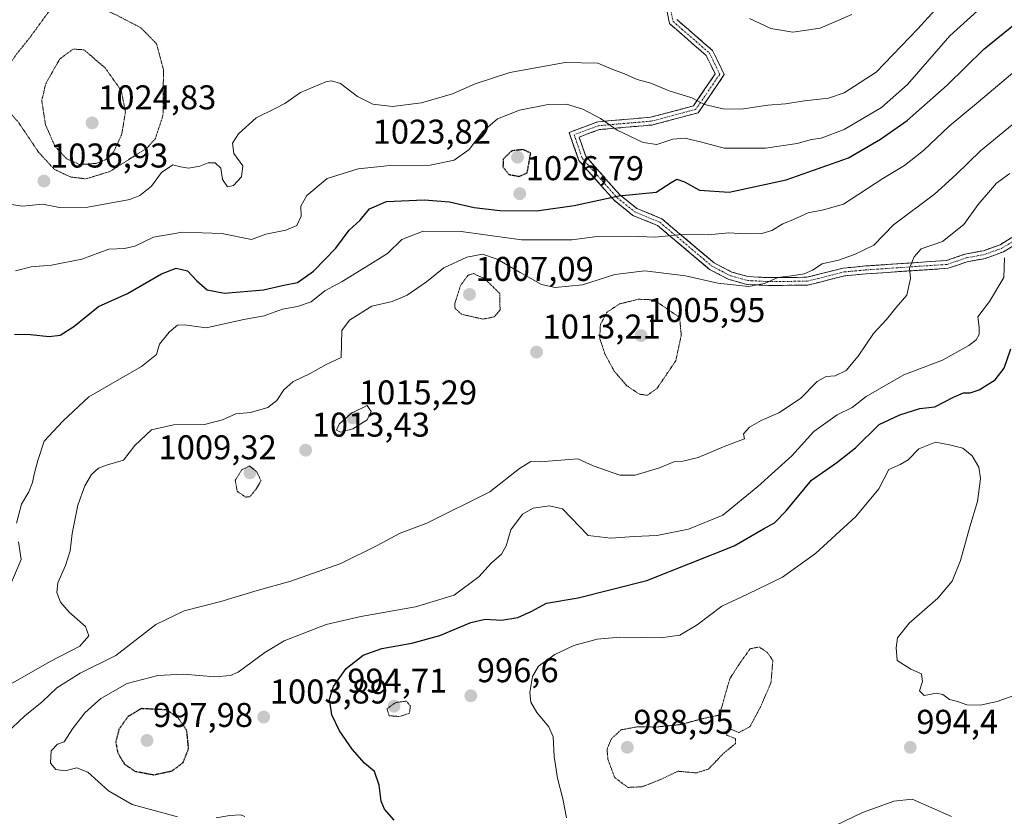
# Model space of a CAD drawing. Units: metres. Extents: x 579836 to 583262, y 4756658 to 4759011.
# Drawn here: x 581088 to 581375, y 4757415 to 4757647 of the extents above; entities that cross this region are included whole.
import ezdxf
from ezdxf.enums import TextEntityAlignment as Align

# ---------------------------------------------------------------- set-up
doc = ezdxf.new("R2010")
doc.units = ezdxf.units.M
doc.header["$MEASUREMENT"] = 0
for name, pattern in [('TRAZO_Y_PUNTO', [1, 0.5, -0.25, 0, -0.25]), ('TRAZOS2', [0.375, 0.25, -0.125]), ('TRAZOSX2', [1.5, 1, -0.5])]:
    doc.linetypes.add(name, pattern=pattern)
for name, color, linetype, lineweight in [('Camino', 19, 'TRAZOSX2', 0), ('Camino Cxs', 19, 'Continuous', 0), ('Camino eje', 19, 'TRAZO_Y_PUNTO', 0), ('Carátula', 7, 'Continuous', 5), ('Curva de nivel maestra', 36, 'Continuous', 30), ('Curva de nivel maestra depresión', 36, 'TRAZOS2', 30), ('Curva de nivel normal', 36, 'Continuous', 0), ('Curva de nivel normal depresión', 36, 'TRAZOS2', 0), ('Punto de cota en terreno', 7, 'Continuous', 0), ('Rótulo de punto de cota en terreno', 19, 'Continuous', 0)]:
    doc.layers.add(name, color=color, linetype=linetype, lineweight=lineweight)
doc.styles.add('Arial', font='txt', dxfattribs={"height": 0.2})

# ---------------------------------------------------------------- blocks, each defined once
blk = doc.blocks.new('*U164')
at = {"layer": 'Curva de nivel normal', "color": 36, "linetype": 'Continuous', "lineweight": 0}
for points in [[(581085.03, 4757481.98, 1020), (581088.34, 4757489.71, 1020), (581087.54, 4757494.92, 1020)], [(581086.98, 4757500.38, 1020), (581088.38, 4757505.86, 1020), (581090.57, 4757509.51, 1020), (581091.62, 4757512.19, 1020), (581092.08, 4757514.64, 1020), (581093.23, 4757518.64, 1020), (581095.07, 4757524.26, 1020), (581100.45, 4757530.09, 1020), (581108.09, 4757537.12, 1020), (581123.42, 4757545.96, 1020), (581127.74, 4757549.53, 1020), (581128.63, 4757552.48, 1020), (581131.42, 4757555.98, 1020), (581133.88, 4757558.02, 1020), (581135.9, 4757558.11, 1020), (581142.23, 4757557.27, 1020), (581153.19, 4757559.73, 1020), (581159.19, 4757560.81, 1020), (581164.53, 4757562.76, 1020), (581168.86, 4757563.48, 1020), (581172.86, 4757564.84, 1020), (581176.86, 4757568.02, 1020), (581181.86, 4757570.77, 1020), (581189.92, 4757575.77, 1020), (581195.1, 4757578.89, 1020), (581199.25, 4757583, 1020), (581205.53, 4757585.45, 1020), (581216.53, 4757585.35, 1020), (581234.19, 4757582.91, 1020), (581248.86, 4757582.9, 1020), (581256.16, 4757583.85, 1020), (581265.73, 4757583.97, 1020), (581273.16, 4757583.69, 1020), (581280.86, 4757584.43, 1020), (581288.53, 4757584.37, 1020), (581294.56, 4757584.92, 1020), (581299.32, 4757584.64, 1020), (581304.22, 4757584.72, 1020), (581307.14, 4757585.64, 1020), (581310.34, 4757587.62, 1020), (581313.43, 4757588.88, 1020), (581317.66, 4757590.78, 1020), (581322.19, 4757591.64, 1020), (581327.97, 4757593.36, 1020), (581339.46, 4757600.84, 1020), (581345.79, 4757604.62, 1020), (581351.32, 4757608.92, 1020), (581358.83, 4757616.04, 1020), (581367.39, 4757623.16, 1020), (581378.55, 4757632.61, 1020)]]:
    blk.add_polyline3d(points, dxfattribs=at)
blk = doc.blocks.new('*U169')
at = {"layer": 'Curva de nivel normal', "color": 36, "linetype": 'Continuous', "lineweight": 0}
blk.add_polyline3d([(581086.65, 4757573.93, 1030), (581091.25, 4757575.01, 1030), (581097.21, 4757575.53, 1030), (581106.03, 4757577.32, 1030), (581113.88, 4757580.22, 1030), (581118.42, 4757580.39, 1030), (581121.42, 4757581.06, 1030), (581126.85, 4757583.65, 1030), (581135.35, 4757585.19, 1030), (581146.86, 4757584.77, 1030), (581155.47, 4757583.02, 1030), (581159.68, 4757584.54, 1030), (581165.44, 4757585.73, 1030), (581168.66, 4757587.06, 1030), (581169.92, 4757589.78, 1030), (581169.8, 4757592.73, 1030), (581171.62, 4757595.82, 1030), (581177.53, 4757600.81, 1030), (581186.53, 4757603.64, 1030), (581195.85, 4757604.61, 1030), (581207.5, 4757604.65, 1030), (581214.52, 4757606.12, 1030), (581218.86, 4757609.25, 1030), (581222.86, 4757614.5, 1030), (581227.19, 4757618.23, 1030), (581233.53, 4757620.68, 1030), (581241.93, 4757622.39, 1030), (581247.3, 4757622.48, 1030), (581251.99, 4757620.99, 1030), (581257.15, 4757618.27, 1030), (581262.01, 4757614.92, 1030), (581269.64, 4757611.24, 1030), (581273.56, 4757610.75, 1030), (581278.27, 4757612.29, 1030), (581281.74, 4757612.58, 1030), (581286.34, 4757611.45, 1030), (581293.19, 4757609.64, 1030), (581305.23, 4757609.68, 1030), (581314.52, 4757610.98, 1030), (581318.64, 4757612.15, 1030), (581321.51, 4757612.58, 1030), (581328.16, 4757615.07, 1030), (581339.09, 4757621.47, 1030), (581346.7, 4757628.18, 1030), (581359.01, 4757642.4, 1030), (581370.06, 4757652.34, 1030)], dxfattribs=at)
blk = doc.blocks.new('*U187')
at = {"layer": 'Curva de nivel normal', "color": 36, "linetype": 'Continuous', "lineweight": 0}
for points in [[(581359.48, 4757414.88, 995), (581348.06, 4757419.86, 995), (581342.66, 4757419.34, 995), (581338.73, 4757417.84, 995), (581333.53, 4757416, 995), (581322.86, 4757410.84, 995)], [(581247.29, 4757414.41, 995), (581246.22, 4757420.01, 995), (581244.66, 4757426, 995), (581243.64, 4757432.35, 995), (581243.36, 4757438.04, 995), (581242.16, 4757440.95, 995), (581238.66, 4757445.13, 995), (581236.9, 4757448.18, 995), (581236.57, 4757450.98, 995), (581237.34, 4757455.64, 995), (581239.12, 4757458.64, 995), (581243.86, 4757462.04, 995), (581249.38, 4757464.67, 995), (581256.19, 4757466.55, 995), (581262.86, 4757467.09, 995), (581274.71, 4757466.89, 995), (581280.27, 4757467.71, 995), (581285.38, 4757470.69, 995), (581292.53, 4757476.12, 995), (581299.86, 4757479.52, 995), (581310.19, 4757484.58, 995), (581319.86, 4757491.51, 995), (581331.56, 4757502.3, 995), (581338.33, 4757510.38, 995), (581341.23, 4757515.98, 995), (581344.51, 4757517.4, 995), (581346.88, 4757518.8, 995), (581349.92, 4757522.02, 995), (581354.79, 4757523.93, 995), (581358.94, 4757523.17, 995), (581362.78, 4757522.22, 995), (581365.5, 4757520.01, 995), (581367.41, 4757516.64, 995), (581367.9, 4757513.31, 995), (581367.04, 4757506.64, 995), (581364.78, 4757499.31, 995), (581362.07, 4757489.47, 995), (581359.67, 4757483.45, 995), (581355.49, 4757478.5, 995), (581347.15, 4757471.22, 995), (581343.72, 4757466.91, 995), (581343.35, 4757464, 995), (581343.66, 4757460.32, 995), (581347.64, 4757457.76, 995), (581350.71, 4757456.41, 995), (581351.06, 4757454.18, 995), (581350.2, 4757451.43, 995), (581351.48, 4757450.07, 995), (581355.07, 4757450.8, 995), (581357, 4757450.45, 995), (581358.91, 4757448.93, 995), (581361.2, 4757448.36, 995), (581363.96, 4757447.41, 995), (581367.81, 4757447.26, 995), (581372.82, 4757448.35, 995), (581378.48, 4757450.42, 995)]]:
    blk.add_polyline3d(points, dxfattribs=at)
blk = doc.blocks.new('*U188')
at = {"layer": 'Curva de nivel normal', "color": 36, "linetype": 'Continuous', "lineweight": 0}
blk.add_polyline3d([(581082.35, 4757593.7, 1035), (581088.74, 4757592.77, 1035), (581094.53, 4757593.27, 1035), (581099.48, 4757592.39, 1035), (581107.8, 4757592.42, 1035), (581120.02, 4757594.63, 1035), (581122.89, 4757595.8, 1035), (581126.33, 4757598.53, 1035), (581129.19, 4757602.55, 1035), (581132.49, 4757604.8, 1035), (581134.72, 4757604.24, 1035), (581137.12, 4757603.81, 1035), (581140.37, 4757604.4, 1035), (581142.82, 4757605.38, 1035), (581144.86, 4757605.4, 1035), (581146.5, 4757603.84, 1035), (581147.04, 4757600.49, 1035), (581148.46, 4757598.39, 1035), (581150.2, 4757598.74, 1035), (581152.53, 4757601.24, 1035), (581152.9, 4757604.46, 1035), (581150.27, 4757608.13, 1035), (581149.93, 4757611.06, 1035), (581151.68, 4757613.77, 1035), (581156.86, 4757618.47, 1035), (581162.19, 4757621.08, 1035), (581165.19, 4757622.69, 1035), (581169.75, 4757625.86, 1035), (581177.09, 4757628.96, 1035), (581178.78, 4757629.3, 1035), (581181.39, 4757628.5, 1035), (581186.37, 4757624.7, 1035), (581190.86, 4757622.47, 1035), (581196.57, 4757621.76, 1035), (581205.05, 4757622.82, 1035), (581214.06, 4757625.49, 1035), (581220.65, 4757628.4, 1035), (581230.72, 4757631.7, 1035), (581246.92, 4757634.63, 1035), (581256.42, 4757634.38, 1035), (581260.78, 4757632.56, 1035), (581264.19, 4757631.31, 1035), (581267.9, 4757629.68, 1035), (581271.83, 4757628.61, 1035), (581277.15, 4757626.3, 1035), (581283.79, 4757624.34, 1035), (581287.5, 4757622.32, 1035), (581292.96, 4757621.08, 1035), (581298.14, 4757620.97, 1035), (581305.92, 4757622.2, 1035), (581311.11, 4757622.6, 1035), (581316.62, 4757623.4, 1035), (581323.64, 4757624.21, 1035), (581328.17, 4757625.74, 1035), (581337.53, 4757631.77, 1035), (581349.65, 4757644.46, 1035), (581358.69, 4757654.41, 1035)], dxfattribs=at)
blk = doc.blocks.new('*U196')
at = {"layer": 'Curva de nivel normal', "color": 36, "linetype": 'Continuous', "lineweight": 0}
for points in [[(581153.51, 4757414.8, 1005), (581152.31, 4757415.3, 1005), (581149.19, 4757415.17, 1005), (581145.13, 4757414.42, 1005)], [(581133.93, 4757414.76, 1005), (581120.69, 4757418.34, 1005), (581113.79, 4757422.37, 1005), (581107.76, 4757427.72, 1005), (581104.53, 4757429, 1005), (581101.11, 4757428.15, 1005), (581098.47, 4757428.51, 1005), (581096.88, 4757430.43, 1005), (581097.11, 4757433.94, 1005), (581098.91, 4757435.94, 1005), (581100.89, 4757436.62, 1005), (581103.27, 4757440.37, 1005), (581106.88, 4757445.05, 1005), (581111.53, 4757449.25, 1005), (581119.19, 4757453.65, 1005), (581128.19, 4757455.97, 1005), (581135.68, 4757456.34, 1005), (581144.79, 4757455.53, 1005), (581149.32, 4757455.92, 1005), (581151.54, 4757456.94, 1005), (581159.31, 4757462.64, 1005), (581165.01, 4757466.04, 1005), (581177.26, 4757470.84, 1005), (581187.31, 4757473.15, 1005), (581203.3, 4757475.91, 1005), (581214.53, 4757479.31, 1005), (581221.86, 4757484.84, 1005), (581225.19, 4757488.58, 1005), (581228.33, 4757491.33, 1005), (581229.69, 4757493.74, 1005), (581231.09, 4757498.36, 1005), (581234.47, 4757503.01, 1005), (581237.53, 4757504.72, 1005), (581242.35, 4757505.41, 1005), (581246.1, 4757504.49, 1005), (581253.62, 4757496.79, 1005), (581260.16, 4757495.94, 1005), (581267.02, 4757496.47, 1005), (581273.59, 4757496.73, 1005), (581282.86, 4757498.61, 1005), (581292.86, 4757502.64, 1005), (581303.05, 4757511.03, 1005), (581312.96, 4757519.95, 1005), (581319.38, 4757527.06, 1005), (581326.19, 4757531.89, 1005), (581330.53, 4757534.08, 1005), (581334.63, 4757537.24, 1005), (581345.58, 4757543.62, 1005), (581356.84, 4757547.88, 1005), (581364.5, 4757552.11, 1005), (581366.67, 4757553.76, 1005), (581367.59, 4757555.29, 1005), (581367.52, 4757557.42, 1005), (581367.14, 4757560.47, 1005), (581370.58, 4757564.98, 1005), (581374.78, 4757571.94, 1005), (581374.9, 4757577.72, 1005)]]:
    blk.add_polyline3d(points, dxfattribs=at)
blk = doc.blocks.new('*U199')
at = {"layer": 'Curva de nivel normal', "color": 36, "linetype": 'Continuous', "lineweight": 0}
blk.add_polyline3d([(581300.65, 4757647.4, 1040), (581306.86, 4757644.52, 1040), (581313.19, 4757643.45, 1040), (581321.19, 4757644.61, 1040), (581330.43, 4757648.58, 1040)], dxfattribs=at)
blk = doc.blocks.new('*U206')
at = {"layer": 'Curva de nivel maestra', "color": 36, "linetype": 'Continuous', "lineweight": 30}
blk.add_polyline3d([(581197.03, 4757413.77, 1000), (581194.25, 4757416.94, 1000), (581193.21, 4757419.33, 1000), (581192.66, 4757424.02, 1000), (581191.31, 4757427.92, 1000), (581188.42, 4757430.4, 1000), (581184.77, 4757434.5, 1000), (581181.06, 4757439.85, 1000), (581178.92, 4757444.46, 1000), (581178.22, 4757449.02, 1000), (581179.32, 4757452.77, 1000), (581183.06, 4757457.96, 1000), (581187.97, 4757461.9, 1000), (581193.42, 4757463.82, 1000), (581202.22, 4757465.36, 1000), (581210.31, 4757467.58, 1000), (581219.34, 4757471.39, 1000), (581223.58, 4757472.35, 1000), (581228.3, 4757472.08, 1000), (581233.08, 4757472.86, 1000), (581236.94, 4757474.58, 1000), (581241.48, 4757477.04, 1000), (581250.64, 4757478.62, 1000), (581270.65, 4757483.59, 1000), (581296.15, 4757493.69, 1000), (581304.73, 4757498.65, 1000), (581307.88, 4757500.44, 1000), (581311.29, 4757503.96, 1000), (581318.71, 4757512.88, 1000), (581326.03, 4757517.98, 1000), (581331.49, 4757522.29, 1000), (581338.42, 4757529.05, 1000), (581344.42, 4757531.88, 1000), (581350.27, 4757533.76, 1000), (581354.61, 4757534.28, 1000), (581360.08, 4757537.04, 1000), (581363.01, 4757538.32, 1000), (581364.9, 4757538.34, 1000), (581367.53, 4757539.22, 1000), (581372.19, 4757542.1, 1000), (581374.87, 4757545.52, 1000), (581376.81, 4757551.12, 1000)], dxfattribs=at)
blk = doc.blocks.new('*U209')
at = {"layer": 'Curva de nivel maestra', "color": 36, "linetype": 'Continuous', "lineweight": 30}
blk.add_polyline3d([(581086.41, 4757555.4, 1025), (581091.09, 4757555.36, 1025), (581096.47, 4757554.79, 1025), (581099.66, 4757555.17, 1025), (581103.63, 4757557.68, 1025), (581110.82, 4757563.47, 1025), (581119.36, 4757567.32, 1025), (581129.23, 4757572.98, 1025), (581133.53, 4757574.62, 1025), (581136.79, 4757573.9, 1025), (581139.56, 4757571.01, 1025), (581142.57, 4757568.35, 1025), (581147.55, 4757567.34, 1025), (581158.93, 4757568.33, 1025), (581164.85, 4757569.7, 1025), (581168.86, 4757570.46, 1025), (581173.53, 4757573.83, 1025), (581180.01, 4757580.51, 1025), (581183.9, 4757585.75, 1025), (581187.16, 4757588.64, 1025), (581189.83, 4757592, 1025), (581194.83, 4757594.14, 1025), (581205.82, 4757594.6, 1025), (581213.2, 4757593.98, 1025), (581220.4, 4757592.36, 1025), (581227.83, 4757591.44, 1025), (581238.53, 4757591.36, 1025), (581249.53, 4757592.93, 1025), (581262.53, 4757595.76, 1025), (581273.4, 4757596.79, 1025), (581277.78, 4757599.67, 1025), (581279.46, 4757600.63, 1025), (581281.67, 4757599.84, 1025), (581286.04, 4757597.37, 1025), (581294.64, 4757596.78, 1025), (581311.34, 4757600.39, 1025), (581329.43, 4757606.84, 1025), (581338.75, 4757612.3, 1025), (581346.53, 4757617.69, 1025), (581358.24, 4757627.98, 1025), (581368.93, 4757638.52, 1025), (581393.53, 4757658.52, 1025)], dxfattribs=at)
blk = doc.blocks.new('5PATER')
at = {"layer": 'Carátula', "linetype": 'Continuous', "lineweight": 5}
h = blk.add_hatch(color=250, dxfattribs=at)
edge = h.paths.add_edge_path()
edge.add_ellipse((0, 0.01), major_axis=(-1.33, -1.34), ratio=0.999422, start_angle=0, end_angle=360)

msp = doc.modelspace()

# ---------------------------------------------------------------- linework, layer by layer
at = {"layer": 'Camino', "color": 19, "linetype": 'TRAZOSX2', "lineweight": 0}
for points in [[(581381.13, 4757583.31), (581374.61, 4757579.43), (581369.39, 4757577.51), (581364.03, 4757576.54), (581358.47, 4757574.62), (581334.63, 4757573.01), (581328.33, 4757572.42), (581317.58, 4757569.71), (581305.91, 4757569.61), (581299.85, 4757569.92), (581294.61, 4757571.39), (581288.99, 4757574.3), (581273.83, 4757587.07), (581266.63, 4757590.06), (581261.14, 4757594.45), (581250.87, 4757606.08), (581248.04, 4757614.23), (581256.39, 4757617.32), (581271.79, 4757618.65), (581284.24, 4757621.96), (581290.61, 4757631.26), (581287.99, 4757636.64), (581277.29, 4757645.95), (581276.1, 4757651.86)], [(581279.39, 4757647.17), (581289.85, 4757638.07), (581293.26, 4757631.06), (581285.66, 4757619.95), (581272.18, 4757616.38), (581256.89, 4757615.06), (581250.95, 4757612.86), (581252.89, 4757607.26), (581262.73, 4757596.13), (581267.81, 4757592.06), (581275.04, 4757589.06), (581290.28, 4757576.22), (581295.46, 4757573.54), (581300.22, 4757572.2), (581305.96, 4757571.91), (581317.29, 4757572.01), (581327.94, 4757574.7), (581334.44, 4757575.31), (581358.01, 4757576.9), (581363.45, 4757578.78), (581368.79, 4757579.73), (581373.62, 4757581.51), (581380.15, 4757585.41)]]:
    msp.add_lwpolyline(points, dxfattribs=at)
at = {"layer": 'Camino Cxs', "color": 19, "linetype": 'Continuous', "lineweight": 0}
for points in [[(581377.87, 4757581.37, 1004.37), (581374.61, 4757579.43, 1005.11), (581372, 4757578.47, 1005.59), (581369.39, 4757577.51, 1006.02), (581366.71, 4757577.02, 1006.41), (581364.03, 4757576.54, 1006.82), (581361.25, 4757575.58, 1007.15), (581358.47, 4757574.62, 1007.45), (581353.7, 4757574.3, 1008.31), (581348.93, 4757573.98, 1009.36), (581344.16, 4757573.66, 1010.48), (581339.4, 4757573.34, 1011.49), (581334.63, 4757573.01, 1012.34), (581331.48, 4757572.72, 1012.77), (581328.33, 4757572.42, 1013.3), (581324.75, 4757571.52, 1013.46), (581321.17, 4757570.62, 1013.4), (581317.58, 4757569.71, 1013.51), (581313.69, 4757569.68, 1013.8), (581309.8, 4757569.65, 1014.12), (581305.91, 4757569.61, 1014.56), (581302.88, 4757569.77, 1015.08), (581299.85, 4757569.92, 1015.26), (581297.23, 4757570.65, 1015.41), (581294.61, 4757571.39, 1015.62), (581291.8, 4757572.84, 1016.16), (581288.99, 4757574.3, 1016.54), (581285.2, 4757577.49, 1017.59), (581281.41, 4757580.68, 1018.58), (581277.62, 4757583.88, 1019.73), (581273.83, 4757587.07, 1020.94), (581270.23, 4757588.56, 1021.86), (581266.63, 4757590.06, 1022.59), (581263.88, 4757592.26, 1023.4), (581261.14, 4757594.45, 1024.34), (581258.57, 4757597.36, 1025.33), (581256, 4757600.26, 1026.19), (581253.43, 4757603.17, 1026.96), (581250.87, 4757606.08, 1027.53), (581249.45, 4757610.15, 1027.84), (581248.04, 4757614.23, 1028.23), (581252.21, 4757615.78, 1028.76), (581256.39, 4757617.32, 1029.6), (581260.24, 4757617.66, 1030.12), (581264.09, 4757617.99, 1030.76), (581267.94, 4757618.32, 1031.49), (581271.79, 4757618.65, 1032.31), (581275.94, 4757619.75, 1033.28), (581280.09, 4757620.85, 1033.47), (581284.24, 4757621.96, 1034.21), (581286.37, 4757625.06, 1035.2), (581288.49, 4757628.16, 1035.98), (581290.61, 4757631.26, 1036.79), (581289.3, 4757633.95, 1037.2), (581287.99, 4757636.64, 1037.45), (581284.42, 4757639.75, 1037.54), (581280.85, 4757642.85, 1037.65), (581277.29, 4757645.95, 1037.62), (581276.7, 4757648.91, 1037.87)], [(581279.39, 4757647.17, 1037.9), (581282.88, 4757644.14, 1037.92), (581286.36, 4757641.1, 1037.8), (581289.85, 4757638.07, 1037.79), (581291.56, 4757634.57, 1037.45), (581293.26, 4757631.06, 1036.99), (581290.73, 4757627.36, 1036.08), (581288.19, 4757623.66, 1035.18), (581285.66, 4757619.95, 1033.82), (581281.17, 4757618.76, 1032.72), (581276.68, 4757617.57, 1032.64), (581272.18, 4757616.38, 1031.67), (581268.36, 4757616.05, 1031.03), (581264.54, 4757615.72, 1030.38), (581260.72, 4757615.39, 1029.81), (581256.89, 4757615.06, 1029.41), (581253.92, 4757613.96, 1028.74), (581250.95, 4757612.86, 1028.12), (581251.92, 4757610.06, 1028.07), (581252.89, 4757607.26, 1027.8), (581256.17, 4757603.55, 1026.87), (581259.45, 4757599.84, 1025.94), (581262.73, 4757596.13, 1024.78), (581265.27, 4757594.09, 1023.97), (581267.81, 4757592.06, 1023.17), (581271.43, 4757590.56, 1022.51), (581275.04, 4757589.06, 1021.5), (581278.85, 4757585.85, 1020.24), (581282.66, 4757582.64, 1019.29), (581286.47, 4757579.43, 1018.37), (581290.28, 4757576.22, 1017.14), (581292.87, 4757574.88, 1016.8), (581295.46, 4757573.54, 1016.47), (581300.22, 4757572.2, 1015.93), (581303.09, 4757572.06, 1015.71), (581305.96, 4757571.91, 1015.35), (581309.74, 4757571.94, 1015.01), (581313.51, 4757571.98, 1014.75), (581317.29, 4757572.01, 1014.45), (581320.84, 4757572.91, 1014.11), (581324.39, 4757573.8, 1014.13), (581327.94, 4757574.7, 1014.1), (581331.19, 4757575, 1013.48), (581334.44, 4757575.31, 1013.08), (581339.16, 4757575.63, 1012.23), (581343.87, 4757575.94, 1010.97), (581348.58, 4757576.26, 1009.69), (581353.29, 4757576.58, 1008.62), (581358.01, 4757576.9, 1007.66), (581360.73, 4757577.84, 1007.46), (581363.45, 4757578.78, 1007.19), (581366.12, 4757579.26, 1006.79), (581368.79, 4757579.73, 1006.39), (581371.2, 4757580.62, 1006.09), (581373.62, 4757581.51, 1005.58), (581376.88, 4757583.46, 1004.78)]]:
    msp.add_polyline3d(points, dxfattribs=at)
at = {"layer": 'Camino eje', "color": 19, "linetype": 'TRAZO_Y_PUNTO', "lineweight": 0}
msp.add_lwpolyline([(581277.24, 4757652.06), (581278.34, 4757646.56), (581288.92, 4757637.36), (581291.94, 4757631.16), (581284.95, 4757620.95), (581271.99, 4757617.51), (581256.64, 4757616.19), (581249.5, 4757613.55), (581251.88, 4757606.67), (581261.93, 4757595.29), (581267.22, 4757591.06), (581274.44, 4757588.06), (581289.64, 4757575.26), (581295.04, 4757572.46), (581300.04, 4757571.06), (581305.94, 4757570.76), (581317.44, 4757570.86), (581328.14, 4757573.56), (581334.54, 4757574.16), (581358.24, 4757575.76), (581363.74, 4757577.66), (581369.09, 4757578.62), (581374.11, 4757580.47), (581380.64, 4757584.36)], dxfattribs=at)
at = {"layer": 'Curva de nivel maestra depresión', "color": 36, "linetype": 'TRAZOS2', "lineweight": 30}
for points in [[(581233.47, 4757601.4, 1025), (581235.8, 4757602.43, 1025), (581236.86, 4757608.21, 1025), (581234.58, 4757609.21, 1025), (581231.32, 4757608.86, 1025), (581228.84, 4757606.46, 1025), (581228.74, 4757604.2, 1025), (581230.47, 4757601.98, 1025), (581233.47, 4757601.4, 1025)], [(581126.98, 4757427, 1000), (581132.37, 4757428.15, 1000), (581135.55, 4757430.6, 1000), (581137.13, 4757434.64, 1000), (581136.59, 4757439.92, 1000), (581134.24, 4757443.34, 1000), (581130.86, 4757445.91, 1000), (581123.3, 4757446.28, 1000), (581119.54, 4757444.03, 1000), (581116.84, 4757440.31, 1000), (581115.88, 4757436.53, 1000), (581116.46, 4757433.44, 1000), (581118.41, 4757430.14, 1000), (581121.47, 4757428.05, 1000), (581126.98, 4757427, 1000)]]:
    msp.add_polyline3d(points, dxfattribs=at)
at = {"layer": 'Curva de nivel normal', "color": 36, "linetype": 'Continuous', "lineweight": 0}
for points in [[(581083.89, 4757452.6, 1015), (581096.59, 4757459.9, 1015), (581105.47, 4757464.45, 1015), (581108.01, 4757467.5, 1015), (581107.12, 4757470.24, 1015), (581102.29, 4757474.41, 1015), (581099.77, 4757477.29, 1015), (581098.68, 4757480.11, 1015), (581099.06, 4757482.98, 1015), (581101.26, 4757487.96, 1015), (581102.56, 4757492.23, 1015), (581103.15, 4757497.3, 1015), (581104.85, 4757505.58, 1015), (581106.86, 4757511.26, 1015), (581108.86, 4757514.5, 1015), (581110.86, 4757516.39, 1015), (581113.53, 4757517.34, 1015), (581118.19, 4757518.68, 1015), (581121.44, 4757523.02, 1015), (581126.32, 4757527.57, 1015), (581132.7, 4757528.98, 1015), (581141.72, 4757529.09, 1015), (581147.03, 4757530.44, 1015), (581150.9, 4757532.16, 1015), (581155.19, 4757532.55, 1015), (581160.19, 4757534.08, 1015), (581162.86, 4757536.13, 1015), (581164.86, 4757539.19, 1015), (581167.53, 4757541.54, 1015), (581172.53, 4757544, 1015), (581177.19, 4757546.57, 1015), (581181.62, 4757548.65, 1015), (581181.76, 4757556.54, 1015), (581183.98, 4757559.47, 1015), (581190.53, 4757563.54, 1015), (581196.44, 4757564.95, 1015), (581200.87, 4757566.77, 1015), (581206.44, 4757570.63, 1015), (581211.53, 4757574.76, 1015), (581218.19, 4757577.88, 1015), (581222.79, 4757578.74, 1015), (581227.07, 4757577.31, 1015), (581233.74, 4757573.36, 1015), (581240.01, 4757569.93, 1015), (581243.99, 4757568.98, 1015), (581251.9, 4757569.77, 1015), (581261.39, 4757572.84, 1015), (581270.07, 4757573.87, 1015), (581281.98, 4757572.39, 1015), (581291.33, 4757570.28, 1015), (581300.29, 4757569.31, 1015), (581304.97, 4757570.22, 1015), (581308.86, 4757571.98, 1015), (581312.86, 4757572.39, 1015), (581316.53, 4757573, 1015), (581318.92, 4757574.1, 1015), (581321.75, 4757575.97, 1015), (581326.58, 4757577.02, 1015), (581331.19, 4757578.66, 1015), (581336.86, 4757581.33, 1015), (581342.53, 4757587.28, 1015), (581354.53, 4757596.23, 1015), (581360.84, 4757601.96, 1015), (581367.96, 4757608.89, 1015), (581390.78, 4757627.64, 1015)], [(581083.85, 4757438.96, 1010), (581089.38, 4757444.14, 1010), (581094.4, 4757448.31, 1010), (581098.72, 4757452.38, 1010), (581105.5, 4757456.6, 1010), (581115.87, 4757461.73, 1010), (581127.61, 4757470.78, 1010), (581135.86, 4757474.77, 1010), (581146.53, 4757477.5, 1010), (581157.07, 4757480.68, 1010), (581166.89, 4757483.42, 1010), (581181.46, 4757488.63, 1010), (581192.08, 4757493.81, 1010), (581198.8, 4757497.46, 1010), (581206.56, 4757500.37, 1010), (581224.96, 4757509.47, 1010), (581233.6, 4757516.27, 1010), (581236.86, 4757518.35, 1010), (581239.53, 4757518.19, 1010), (581250.58, 4757519.13, 1010), (581255.06, 4757517.03, 1010), (581262.78, 4757514.33, 1010), (581267.28, 4757514.36, 1010), (581274.35, 4757516.51, 1010), (581278.58, 4757518.22, 1010), (581281.19, 4757518.42, 1010), (581285.69, 4757519.49, 1010), (581293.19, 4757522.64, 1010), (581299.11, 4757524.88, 1010), (581298.88, 4757526.39, 1010), (581300.57, 4757528.31, 1010), (581304.03, 4757530.26, 1010), (581309.16, 4757532.46, 1010), (581315.47, 4757536.63, 1010), (581320.35, 4757541.61, 1010), (581322.97, 4757543.12, 1010), (581325.62, 4757543.26, 1010), (581328.82, 4757544.85, 1010), (581332.25, 4757549.02, 1010), (581336.71, 4757555.6, 1010), (581340.53, 4757559.7, 1010), (581343.22, 4757563.12, 1010), (581346.46, 4757566.79, 1010), (581347.49, 4757571.64, 1010), (581347.26, 4757574.64, 1010), (581348.59, 4757577.98, 1010), (581350.66, 4757580.31, 1010), (581356.86, 4757582.46, 1010), (581363.03, 4757587.41, 1010), (581367.23, 4757593.23, 1010), (581372.58, 4757599.44, 1010), (581376.45, 4757602.28, 1010)], [(581181.4, 4757526.83, 1015), (581184.98, 4757527.82, 1015), (581189.19, 4757530.43, 1015), (581190.35, 4757532.9, 1015), (581189.19, 4757534.64, 1015), (581184.58, 4757532.44, 1015), (581181.02, 4757529.18, 1015), (581180.26, 4757527.49, 1015), (581181.4, 4757526.83, 1015)]]:
    msp.add_polyline3d(points, dxfattribs=at)
at = {"layer": 'Curva de nivel normal depresión', "color": 36, "linetype": 'TRAZOS2', "lineweight": 0}
for points in [[(581107.19, 4757600.69, 1035), (581114.19, 4757602.84, 1035), (581125.09, 4757609.74, 1035), (581127.44, 4757612.45, 1035), (581129.66, 4757619.14, 1035), (581129.8, 4757632.54, 1035), (581127.77, 4757640.08, 1035), (581123.22, 4757644.73, 1035), (581116.22, 4757648.37, 1035), (581109.4, 4757651.46, 1035), (581105.79, 4757654.31, 1035), (581103.68, 4757654.81, 1035), (581102.27, 4757654.28, 1035), (581096.5, 4757649.62, 1035), (581091.1, 4757642.19, 1035), (581086.53, 4757636.41, 1035), (581081.83, 4757629.4, 1035), (581080.93, 4757625.76, 1035), (581082.94, 4757622.29, 1035), (581087.45, 4757617.29, 1035), (581093.38, 4757608.5, 1035), (581097.93, 4757603.5, 1035), (581102.67, 4757601.25, 1035), (581107.19, 4757600.69, 1035)], [(581105.32, 4757604.88, 1030), (581110.19, 4757605.18, 1030), (581112.94, 4757606.26, 1030), (581115.37, 4757608.76, 1030), (581117.65, 4757613.68, 1030), (581118.72, 4757620.17, 1030), (581117.48, 4757626.43, 1030), (581112.79, 4757633.04, 1030), (581106.62, 4757638.31, 1030), (581103.47, 4757638.53, 1030), (581099.54, 4757635.58, 1030), (581095.49, 4757628.41, 1030), (581094.33, 4757623.5, 1030), (581095.4, 4757616.52, 1030), (581098.19, 4757610.15, 1030), (581101.58, 4757606.54, 1030), (581105.32, 4757604.88, 1030)], [(581222.93, 4757559.8, 1010), (581226.22, 4757560.48, 1010), (581227.9, 4757562.45, 1010), (581227.83, 4757567.28, 1010), (581223.35, 4757571.65, 1010), (581220.17, 4757573.07, 1010), (581218.6, 4757572.63, 1010), (581216.38, 4757569.62, 1010), (581214.68, 4757564.21, 1010), (581214.8, 4757562.9, 1010), (581216.76, 4757561.21, 1010), (581222.93, 4757559.8, 1010)], [(581270.86, 4757537.6, 1010), (581273.7, 4757539.69, 1010), (581279.11, 4757547.64, 1010), (581280.71, 4757555.08, 1010), (581280.24, 4757560.31, 1010), (581272.74, 4757565.42, 1010), (581268.16, 4757565.61, 1010), (581262.66, 4757564.21, 1010), (581259.08, 4757561.82, 1010), (581257.16, 4757558.27, 1010), (581256.95, 4757554.22, 1010), (581258.47, 4757549.63, 1010), (581261.19, 4757544.64, 1010), (581264.79, 4757540.44, 1010), (581268.5, 4757537.94, 1010), (581270.86, 4757537.6, 1010)], [(581153.74, 4757507.94, 1010), (581155.05, 4757508.07, 1010), (581156.74, 4757510.2, 1010), (581158.24, 4757512.68, 1010), (581157, 4757515.28, 1010), (581154.86, 4757517.01, 1010), (581152.69, 4757515.94, 1010), (581150.72, 4757512.84, 1010), (581151.28, 4757509.65, 1010), (581153.74, 4757507.94, 1010)], [(581265.19, 4757423.32, 990), (581269.28, 4757423.5, 990), (581274.63, 4757425.6, 990), (581279.75, 4757428.04, 990), (581285.08, 4757427.54, 990), (581288.67, 4757428.67, 990), (581292.86, 4757433.08, 990), (581296.5, 4757436.1, 990), (581296.51, 4757437.55, 990), (581293.92, 4757438.55, 990), (581294.29, 4757440.02, 990), (581295.32, 4757440.2, 990), (581297.56, 4757439.31, 990), (581300.76, 4757441.05, 990), (581303.82, 4757446.81, 990), (581306.86, 4757453.81, 990), (581307.41, 4757460.31, 990), (581305.9, 4757462.58, 990), (581303.45, 4757464.27, 990), (581300.78, 4757463.72, 990), (581297.97, 4757459.8, 990), (581294.84, 4757454.96, 990), (581292.61, 4757447.06, 990), (581291.72, 4757444.38, 990), (581286.86, 4757443.34, 990), (581280.53, 4757441.64, 990), (581273.33, 4757440.92, 990), (581267.74, 4757440.96, 990), (581263.21, 4757440.11, 990), (581260.36, 4757437.51, 990), (581259.08, 4757434.52, 990), (581259.34, 4757431.51, 990), (581261.31, 4757426.18, 990), (581265.19, 4757423.32, 990)], [(581198.59, 4757443.97, 995), (581201.48, 4757444.93, 995), (581201.76, 4757447, 995), (581200.62, 4757448.49, 995), (581197.5, 4757448.08, 995), (581194.95, 4757446.25, 995), (581195.56, 4757444.22, 995), (581198.59, 4757443.97, 995)]]:
    msp.add_polyline3d(points, dxfattribs=at)

# ---------------------------------------------------------------- block references
at = {"layer": 'Curva de nivel maestra', "color": 36, "linetype": 'Continuous', "lineweight": 30}
for name in ['*U209', '*U206']:
    msp.add_blockref(name, (0, 0), dxfattribs=at)
at = {"layer": 'Curva de nivel normal', "color": 36, "linetype": 'Continuous', "lineweight": 0}
for name in ['*U199', '*U188', '*U169', '*U164', '*U196', '*U187']:
    msp.add_blockref(name, (0, 0), dxfattribs=at)
at = {"layer": 'Punto de cota en terreno', "linetype": 'Continuous', "lineweight": 0}
for p in [(581109, 4757617, 1024.83), (581233, 4757607, 1023.82), (581094.97, 4757600.04, 1036.93), (581233.64, 4757596.36, 1026.79), (581219, 4757567, 1007.09), (581269, 4757555, 1005.95), (581238.53, 4757550.2, 1013.21), (581185, 4757531, 1015.29), (581171.24, 4757521.61, 1013.43), (581155, 4757515, 1009.32), (581219.36, 4757450.03, 996.6), (581197, 4757447, 994.71), (581159.03, 4757443.83, 1003.89), (581125, 4757437, 997.98), (581265, 4757435, 988.95), (581347.47, 4757435, 994.4)]:
    msp.add_blockref('5PATER', p, dxfattribs=at)

# ---------------------------------------------------------------- texts
at = {"layer": 'Rótulo de punto de cota en terreno', "color": 19, "linetype": 'Continuous', "lineweight": 0, "style": 'Arial'}
for s, p in [('1024,83', (581110.76, 4757618.76)), ('1023,82', (581190.77, 4757608.76)), ('1036,93', (581096.73, 4757601.8)), ('1026,79', (581235.4, 4757598.12)), ('1007,09', (581220.76, 4757568.76)), ('1005,95', (581270.76, 4757556.76)), ('1013,21', (581240.29, 4757551.96)), ('1015,29', (581186.76, 4757532.76)), ('1013,43', (581173, 4757523.37)), ('1009,32', (581128.37, 4757516.76)), ('996,6', (581221.12, 4757451.79)), ('994,71', (581183.36, 4757448.76)), ('1003,89', (581160.79, 4757445.59)), ('997,98', (581126.76, 4757438.76)), ('988,95', (581266.76, 4757436.76)), ('994,4', (581349.23, 4757436.76))]:
    msp.add_text(s, height=7, dxfattribs=at).set_placement(p, align=Align.BOTTOM_LEFT)

doc.saveas('drawing.dxf')
